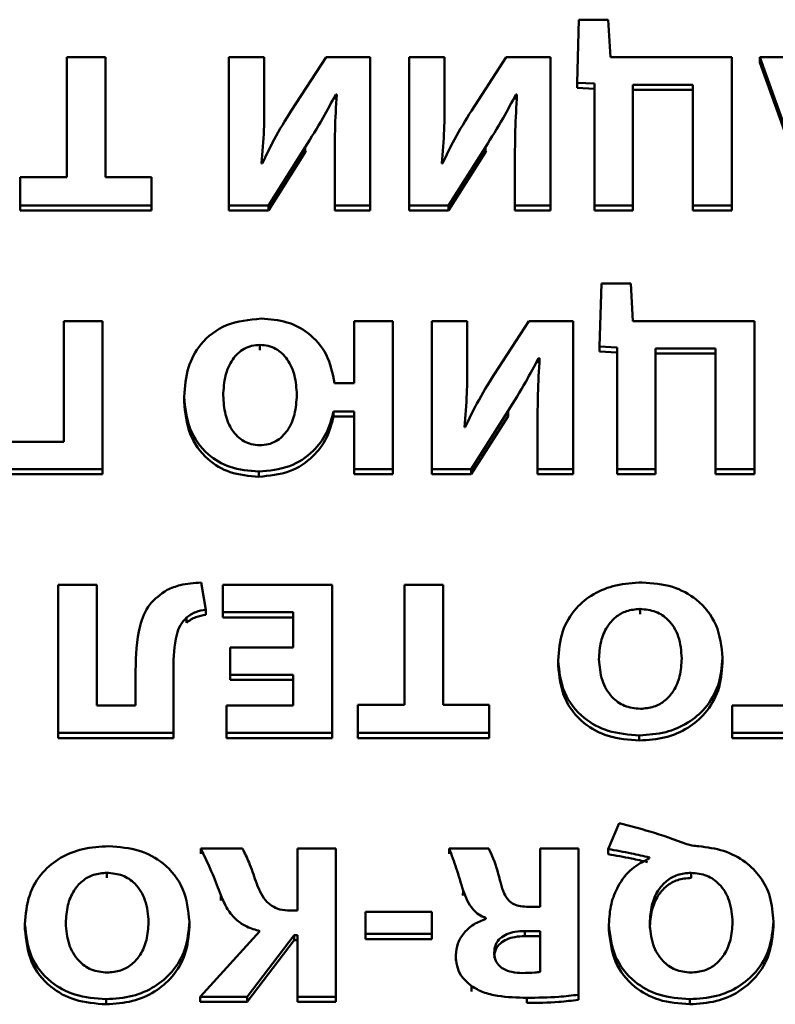
# Paper-space layout 'Лист1' of a CAD drawing. Units: millimetres. Extents: x -3802 to 3922, y -2985 to 2635.
# Drawn here: x -1720 to -1712, y -315 to -305 of the extents above; entities that cross this region are included whole.
import ezdxf

# ---------------------------------------------------------------- set-up
doc = ezdxf.new("R2010")
doc.units = ezdxf.units.MM

psp = doc.layouts.new('Лист1')

# ---------------------------------------------------------------- linework, layer by layer
at = {"color": 7, "linetype": 'Continuous', "lineweight": 50}
for p, q in [((-1714.213, -305.0477), (-1714.2302, -305.6612)), ((-1713.9261, -305.0477), (-1714.213, -305.0477)), ((-1713.9064, -305.4134), (-1713.9261, -305.0477)), ((-1719.1924, -305.4134), (-1719.1924, -306.5811)), ((-1718.8149, -305.4134), (-1719.1924, -305.4134)), ((-1718.8149, -306.5811), (-1718.8149, -305.4134)), ((-1717.6173, -305.4134), (-1717.6173, -306.8545)), ((-1717.2719, -305.4134), (-1717.6173, -305.4134)), ((-1717.2719, -305.839), (-1717.2719, -305.4134)), ((-1716.6715, -305.4134), (-1717.0098, -305.9331)), ((-1716.2421, -305.4134), (-1716.6715, -305.4134)), ((-1716.2421, -306.8545), (-1716.2421, -305.4134)), ((-1715.5186, -305.4134), (-1715.864, -305.4134)), ((-1715.864, -305.4134), (-1715.864, -306.8545)), ((-1715.5186, -305.839), (-1715.5186, -305.4134)), ((-1714.9182, -305.4134), (-1715.2565, -305.9331)), ((-1714.4888, -305.4134), (-1714.9182, -305.4134)), ((-1714.4888, -306.8545), (-1714.4888, -305.4134)), ((-1712.7256, -305.4134), (-1713.9064, -305.4134)), ((-1712.7256, -306.8545), (-1712.7256, -305.4134)), ((-1712.4537, -305.4134), (-1712.4537, -305.4634)), ((-1712.4537, -305.4134), (-1711.9375, -306.8545)), ((-1712.0487, -305.4134), (-1712.4537, -305.4134)), ((-1712.4537, -305.4634), (-1711.9375, -306.9045)), ((-1714.2302, -305.6612), (-1714.0613, -305.6697)), ((-1714.2302, -305.6612), (-1714.2302, -305.7112)), ((-1714.0613, -305.6697), (-1714.0613, -306.8545)), ((-1714.2302, -305.7112), (-1714.0613, -305.7197)), ((-1713.6863, -305.6804), (-1713.1031, -305.6804)), ((-1713.6863, -306.8545), (-1713.6863, -305.6804)), ((-1713.6863, -305.7304), (-1713.1031, -305.7304)), ((-1713.1031, -305.6804), (-1713.1031, -306.8545)), ((-1717.2719, -305.839), (-1717.2719, -305.889)), ((-1716.5776, -305.7745), (-1716.5677, -305.7745)), ((-1716.5776, -305.7745), (-1716.5776, -305.8245)), ((-1715.5186, -305.839), (-1715.5186, -305.889)), ((-1714.8243, -305.7745), (-1714.8144, -305.7745)), ((-1714.8243, -305.7745), (-1714.8243, -305.8245)), ((-1717.2324, -306.8545), (-1716.874, -306.2878)), ((-1717.2324, -306.9045), (-1716.874, -306.3378)), ((-1716.874, -306.2878), (-1716.874, -306.3378)), ((-1716.874, -306.3378), (-1716.8654, -306.3236)), ((-1715.4791, -306.8545), (-1715.1207, -306.2878)), ((-1715.4791, -306.9045), (-1715.1207, -306.3378)), ((-1715.1207, -306.2878), (-1715.1207, -306.3378)), ((-1715.1207, -306.3378), (-1715.1121, -306.3236)), ((-1716.5875, -306.4268), (-1716.5875, -306.8545)), ((-1714.8342, -306.4268), (-1714.8342, -306.8545)), ((-1717.2913, -306.4461), (-1717.2987, -306.4461)), ((-1715.5383, -306.4461), (-1715.5458, -306.4461)), ((-1719.1924, -306.5811), (-1719.6468, -306.5811)), ((-1719.6468, -306.5811), (-1719.6468, -306.8545)), ((-1718.368, -306.5811), (-1718.8149, -306.5811)), ((-1718.368, -306.8545), (-1718.368, -306.5811)), ((-1719.6468, -306.8545), (-1719.6468, -306.9045)), ((-1719.6468, -306.8545), (-1718.368, -306.8545)), ((-1719.6468, -306.9045), (-1718.368, -306.9045)), ((-1718.368, -306.8545), (-1718.368, -306.9045)), ((-1717.6173, -306.8545), (-1717.6173, -306.9045)), ((-1717.6173, -306.8545), (-1717.2324, -306.8545)), ((-1717.6173, -306.9045), (-1717.2324, -306.9045)), ((-1717.2324, -306.8545), (-1717.2324, -306.9045)), ((-1716.5875, -306.8545), (-1716.2421, -306.8545)), ((-1716.5875, -306.8545), (-1716.5875, -306.9045)), ((-1716.5875, -306.9045), (-1716.2421, -306.9045)), ((-1716.2421, -306.8545), (-1716.2421, -306.9045)), ((-1715.864, -306.8545), (-1715.864, -306.9045)), ((-1715.864, -306.8545), (-1715.4791, -306.8545)), ((-1715.864, -306.9045), (-1715.4791, -306.9045)), ((-1715.4791, -306.8545), (-1715.4791, -306.9045)), ((-1714.8342, -306.8545), (-1714.4888, -306.8545)), ((-1714.8342, -306.8545), (-1714.8342, -306.9045)), ((-1714.8342, -306.9045), (-1714.4888, -306.9045)), ((-1714.4888, -306.8545), (-1714.4888, -306.9045)), ((-1714.0613, -306.8545), (-1714.0613, -306.9045)), ((-1714.0613, -306.8545), (-1713.6863, -306.8545)), ((-1714.0613, -306.9045), (-1713.6863, -306.9045)), ((-1713.6863, -306.8545), (-1713.6863, -306.9045)), ((-1713.1031, -306.8545), (-1712.7256, -306.8545)), ((-1713.1031, -306.8545), (-1713.1031, -306.9045)), ((-1713.1031, -306.9045), (-1712.7256, -306.9045)), ((-1712.7256, -306.8545), (-1712.7256, -306.9045)), ((-1713.993, -307.614), (-1714.0103, -308.2275)), ((-1713.7062, -307.614), (-1713.993, -307.614)), ((-1713.6865, -307.9797), (-1713.7062, -307.614)), ((-1719.2223, -307.9797), (-1719.2223, -309.1538)), ((-1718.8448, -307.9797), (-1719.2223, -307.9797)), ((-1718.8448, -309.4209), (-1718.8448, -307.9797)), ((-1716.3972, -307.9797), (-1716.3972, -308.585)), ((-1716.0222, -307.9797), (-1716.3972, -307.9797)), ((-1716.0222, -309.4209), (-1716.0222, -307.9797)), ((-1715.2987, -307.9797), (-1715.644, -307.9797)), ((-1715.644, -307.9797), (-1715.644, -309.4209)), ((-1715.2987, -308.4053), (-1715.2987, -307.9797)), ((-1714.6982, -307.9797), (-1715.0369, -308.4994)), ((-1714.2689, -307.9797), (-1714.6982, -307.9797)), ((-1714.2689, -309.4209), (-1714.2689, -307.9797)), ((-1712.5057, -307.9797), (-1713.6865, -307.9797)), ((-1712.5057, -309.4209), (-1712.5057, -307.9797)), ((-1717.3137, -308.2125), (-1717.3137, -308.2625)), ((-1714.0103, -308.2275), (-1713.8413, -308.2361)), ((-1714.0103, -308.2275), (-1714.0103, -308.2775)), ((-1713.8413, -308.2361), (-1713.8413, -309.4209)), ((-1713.4663, -308.2467), (-1712.8832, -308.2467)), ((-1713.4663, -309.4209), (-1713.4663, -308.2467)), ((-1712.8832, -308.2467), (-1712.8832, -309.4209)), ((-1714.6044, -308.3409), (-1714.5945, -308.3409)), ((-1714.6044, -308.3409), (-1714.6044, -308.3909)), ((-1714.0103, -308.2775), (-1713.8413, -308.2861)), ((-1713.4663, -308.2967), (-1712.8832, -308.2967)), ((-1715.2987, -308.4053), (-1715.2987, -308.4553)), ((-1716.3972, -308.585), (-1716.5877, -308.585)), ((-1718.0517, -308.7154), (-1718.0517, -308.7654)), ((-1716.5976, -308.8584), (-1716.3972, -308.8584)), ((-1716.5976, -308.8584), (-1716.5976, -308.9084)), ((-1716.5976, -308.9084), (-1716.3972, -308.9084)), ((-1716.3972, -308.8584), (-1716.3972, -309.4209)), ((-1715.2592, -309.4209), (-1714.9011, -308.8544)), ((-1715.2592, -309.4709), (-1714.9011, -308.9044)), ((-1714.9011, -308.8544), (-1714.9011, -308.9044)), ((-1715.3184, -309.0124), (-1715.3258, -309.0124)), ((-1714.6143, -308.9932), (-1714.6143, -309.4209)), ((-1719.2223, -309.1538), (-1719.8128, -309.1538)), ((-1720.1903, -309.4209), (-1718.8448, -309.4209)), ((-1720.1903, -309.4709), (-1718.8448, -309.4709)), ((-1718.8448, -309.4209), (-1718.8448, -309.4709)), ((-1717.3261, -309.4444), (-1717.3261, -309.4944)), ((-1716.3972, -309.4209), (-1716.0222, -309.4209)), ((-1716.3972, -309.4209), (-1716.3972, -309.4709)), ((-1716.3972, -309.4709), (-1716.0222, -309.4709)), ((-1716.0222, -309.4209), (-1716.0222, -309.4709)), ((-1715.644, -309.4209), (-1715.2592, -309.4209)), ((-1715.644, -309.4209), (-1715.644, -309.4709)), ((-1715.644, -309.4709), (-1715.2592, -309.4709)), ((-1715.2592, -309.4209), (-1715.2592, -309.4709)), ((-1714.6143, -309.4209), (-1714.2689, -309.4209)), ((-1714.6143, -309.4209), (-1714.6143, -309.4709)), ((-1714.6143, -309.4709), (-1714.2689, -309.4709)), ((-1714.2689, -309.4209), (-1714.2689, -309.4709)), ((-1713.8413, -309.4209), (-1713.8413, -309.4709)), ((-1713.8413, -309.4209), (-1713.4663, -309.4209)), ((-1713.8413, -309.4709), (-1713.4663, -309.4709)), ((-1713.4663, -309.4209), (-1713.4663, -309.4709)), ((-1712.8832, -309.4209), (-1712.5057, -309.4209)), ((-1712.8832, -309.4209), (-1712.8832, -309.4709)), ((-1712.8832, -309.4709), (-1712.5057, -309.4709)), ((-1712.5057, -309.4209), (-1712.5057, -309.4709)), ((-1718.9017, -310.5461), (-1719.2767, -310.5461)), ((-1719.2767, -310.5461), (-1719.2767, -311.9873)), ((-1718.9017, -311.7202), (-1718.9017, -310.5461)), ((-1717.8398, -310.7877), (-1717.8867, -310.5247)), ((-1717.674, -310.5461), (-1717.674, -310.8131)), ((-1716.6125, -310.5461), (-1717.674, -310.5461)), ((-1716.6125, -311.9873), (-1716.6125, -310.5461)), ((-1715.9083, -310.5461), (-1715.9083, -311.7138)), ((-1715.5309, -310.5461), (-1715.9083, -310.5461)), ((-1715.5309, -311.7138), (-1715.5309, -310.5461)), ((-1717.8398, -310.7877), (-1717.8398, -310.8377)), ((-1717.674, -310.8131), (-1716.99, -310.8131)), ((-1717.674, -310.8131), (-1717.674, -310.8631)), ((-1716.99, -310.8131), (-1716.99, -311.1556)), ((-1713.617, -310.7811), (-1713.617, -310.8311)), ((-1718.0299, -310.8647), (-1718.0299, -310.9147)), ((-1717.674, -310.8631), (-1716.99, -310.8631)), ((-1716.99, -311.1556), (-1717.6024, -311.1556)), ((-1717.6024, -311.1556), (-1717.6024, -311.4205)), ((-1714.4143, -311.2815), (-1714.4143, -311.3315)), ((-1712.8145, -311.2558), (-1712.8145, -311.3058)), ((-1718.5235, -311.378), (-1718.5235, -311.7202)), ((-1718.1559, -311.9873), (-1718.1559, -311.3566)), ((-1717.6024, -311.4205), (-1716.99, -311.4205)), ((-1717.6024, -311.4205), (-1717.6024, -311.4705)), ((-1716.99, -311.4205), (-1716.99, -311.7202)), ((-1717.6024, -311.4705), (-1716.99, -311.4705)), ((-1718.5235, -311.7202), (-1718.9017, -311.7202)), ((-1716.99, -311.7202), (-1717.6394, -311.7202)), ((-1717.6394, -311.7202), (-1717.6394, -311.9873)), ((-1716.3627, -311.7138), (-1716.3627, -311.9873)), ((-1715.9083, -311.7138), (-1716.3627, -311.7138)), ((-1715.0839, -311.7138), (-1715.5309, -311.7138)), ((-1715.0839, -311.9873), (-1715.0839, -311.7138)), ((-1712.7228, -311.7202), (-1712.7228, -311.9873)), ((-1712.093, -311.7202), (-1712.7228, -311.7202)), ((-1719.2767, -311.9873), (-1718.1559, -311.9873)), ((-1719.2767, -311.9873), (-1719.2767, -312.0373)), ((-1718.1559, -311.9873), (-1718.1559, -312.0373)), ((-1717.6394, -311.9873), (-1717.6394, -312.0373)), ((-1717.6394, -311.9873), (-1716.6125, -311.9873)), ((-1716.6125, -311.9873), (-1716.6125, -312.0373)), ((-1716.3627, -311.9873), (-1716.3627, -312.0373)), ((-1716.3627, -311.9873), (-1715.0839, -311.9873)), ((-1715.0839, -311.9873), (-1715.0839, -312.0373)), ((-1712.7228, -311.9873), (-1711.7156, -311.9873)), ((-1712.7228, -311.9873), (-1712.7228, -312.0373)), ((-1719.2767, -312.0373), (-1718.1559, -312.0373)), ((-1717.6394, -312.0373), (-1716.6125, -312.0373)), ((-1716.3627, -312.0373), (-1715.0839, -312.0373)), ((-1713.6245, -312.0107), (-1713.6245, -312.0607)), ((-1712.7228, -312.0373), (-1711.7156, -312.0373)), ((-1713.8194, -312.8644), (-1713.928, -313.1167)), ((-1717.4837, -313.1124), (-1717.8887, -313.1124)), ((-1717.8887, -313.1124), (-1717.8887, -313.1624)), ((-1716.9478, -313.1124), (-1716.9478, -313.7155)), ((-1716.5753, -313.1124), (-1716.9478, -313.1124)), ((-1716.5753, -314.5536), (-1716.5753, -313.1124)), ((-1715.0887, -313.1124), (-1715.4739, -313.1124)), ((-1715.4739, -313.1124), (-1715.4739, -313.1624)), ((-1714.5898, -313.1124), (-1714.5898, -313.6791)), ((-1714.2169, -313.1124), (-1714.5898, -313.1124)), ((-1714.2169, -314.5343), (-1714.2169, -313.1124)), ((-1713.928, -313.1167), (-1713.928, -313.1667)), ((-1713.5259, -313.198), (-1713.5259, -313.2065)), ((-1718.8027, -313.3474), (-1718.8027, -313.3974)), ((-1713.1205, -313.3477), (-1713.1205, -313.3977)), ((-1715.3381, -313.5187), (-1715.3381, -313.5687)), ((-1717.696, -313.5659), (-1717.696, -313.6159)), ((-1715.3444, -313.5483), (-1715.3381, -313.5687)), ((-1716.9478, -313.7155), (-1717.0194, -313.7155)), ((-1714.5898, -313.6791), (-1714.7034, -313.6791)), ((-1715.6418, -313.7262), (-1716.2885, -313.7262)), ((-1716.2885, -313.7262), (-1716.2885, -313.9419)), ((-1715.6418, -313.9419), (-1715.6418, -313.7262)), ((-1715.1158, -313.7879), (-1715.1158, -313.7943)), ((-1712.3208, -313.8203), (-1712.3208, -313.8703)), ((-1719.6, -313.8478), (-1719.6, -313.8978)), ((-1718.0001, -313.8221), (-1718.0001, -313.8721)), ((-1717.3157, -313.9141), (-1717.8961, -314.5536)), ((-1714.5898, -313.9141), (-1714.738, -313.9141)), ((-1714.738, -313.9141), (-1714.738, -313.9641)), ((-1714.5898, -314.3122), (-1714.5898, -313.9141)), ((-1713.9206, -313.8503), (-1713.9206, -313.9003)), ((-1717.4392, -314.5536), (-1716.9799, -313.9547)), ((-1717.4392, -314.6036), (-1716.9799, -314.0047)), ((-1716.9799, -313.9547), (-1716.9799, -314.0047)), ((-1716.9799, -313.9547), (-1716.9478, -313.9547)), ((-1716.9799, -314.0047), (-1716.9478, -314.0047)), ((-1716.9478, -313.9547), (-1716.9478, -314.5536)), ((-1716.2885, -313.9419), (-1715.6418, -313.9419)), ((-1716.2885, -313.9419), (-1716.2885, -313.9919)), ((-1716.2885, -313.9919), (-1715.6418, -313.9919)), ((-1715.6418, -313.9419), (-1715.6418, -313.9919)), ((-1714.5898, -313.9641), (-1714.738, -313.9641)), ((-1715.4097, -314.1494), (-1715.4097, -314.1994)), ((-1715.2566, -314.4509), (-1715.2566, -314.5009)), ((-1718.8101, -314.5771), (-1718.8101, -314.6271)), ((-1717.8961, -314.5536), (-1717.8961, -314.6036)), ((-1717.8961, -314.5536), (-1717.4392, -314.5536)), ((-1717.4392, -314.5536), (-1717.4392, -314.6036)), ((-1716.9478, -314.5536), (-1716.9478, -314.6036)), ((-1716.9478, -314.5536), (-1716.5753, -314.5536)), ((-1716.5753, -314.5536), (-1716.5753, -314.6036)), ((-1714.7182, -314.5642), (-1714.7182, -314.6142)), ((-1714.2169, -314.5343), (-1714.2169, -314.5843)), ((-1713.1329, -314.5771), (-1713.1329, -314.6271)), ((-1717.8961, -314.6036), (-1717.4392, -314.6036)), ((-1716.9478, -314.6036), (-1716.5753, -314.6036))]:
    psp.add_line(p, q, dxfattribs=at)
for points, knots in [([(-1717.2987, -306.4461), (-1717.2894, -306.3371), (-1717.2721, -306.135), (-1717.2719, -305.9324), (-1717.2719, -305.839)], [0, 0, 0, 0, 0.539231, 1, 1, 1, 1]), ([(-1716.874, -306.2878), (-1716.8156, -306.1941), (-1716.7107, -306.0256), (-1716.6185, -305.8517), (-1716.5776, -305.7745)], [0, 0, 0, 0, 0.5561124, 1, 1, 1, 1]), ([(-1716.5677, -305.7745), (-1716.5743, -305.8917), (-1716.5866, -306.109), (-1716.5872, -306.3265), (-1716.5875, -306.4268)], [0, 0, 0, 0, 0.53918, 1, 1, 1, 1]), ([(-1715.5458, -306.4461), (-1715.5363, -306.3371), (-1715.5188, -306.135), (-1715.5186, -305.9324), (-1715.5186, -305.839)], [0, 0, 0, 0, 0.539245, 1, 1, 1, 1]), ([(-1715.1207, -306.2878), (-1715.0623, -306.1941), (-1714.9574, -306.0256), (-1714.8652, -305.8517), (-1714.8243, -305.7745)], [0, 0, 0, 0, 0.5561124, 1, 1, 1, 1]), ([(-1714.8144, -305.7745), (-1714.821, -305.8917), (-1714.8333, -306.109), (-1714.8339, -306.3265), (-1714.8342, -306.4268)], [0, 0, 0, 0, 0.53918, 1, 1, 1, 1]), ([(-1717.0098, -305.9331), (-1717.0673, -306.0259), (-1717.1708, -306.1929), (-1717.2542, -306.3682), (-1717.2913, -306.4461)], [0, 0, 0, 0, 0.555702, 1, 1, 1, 1]), ([(-1715.2565, -305.9331), (-1715.3141, -306.0259), (-1715.4179, -306.1929), (-1715.5012, -306.3682), (-1715.5383, -306.4461)], [0, 0, 0, 0, 0.555805, 1, 1, 1, 1]), ([(-1717.3014, -307.9562), (-1717.4182, -307.9677), (-1717.6467, -307.9901), (-1717.8979, -308.1869), (-1718.0314, -308.4401), (-1718.0446, -308.6191), (-1718.0517, -308.7154)], [0, 0, 0, 0, 0.267374, 0.522593, 0.743177, 1, 1, 1, 1]), ([(-1716.5877, -308.585), (-1716.6071, -308.4891), (-1716.644, -308.3065), (-1716.8214, -308.0968), (-1717.0527, -307.9752), (-1717.2162, -307.9627), (-1717.3014, -307.9562)], [0, 0, 0, 0, 0.297425, 0.566124, 0.77427, 1, 1, 1, 1]), ([(-1717.3137, -308.2125), (-1717.3411, -308.2143), (-1717.3949, -308.2178), (-1717.469, -308.2478), (-1717.5316, -308.2935), (-1717.6022, -308.3778), (-1717.6608, -308.5178), (-1717.6679, -308.6392), (-1717.6718, -308.7047)], [0, 0, 0, 0, 0.110162, 0.215387, 0.322663, 0.437018, 0.696053, 1, 1, 1, 1]), ([(-1716.9553, -308.6983), (-1716.9594, -308.6342), (-1716.967, -308.5149), (-1717.0346, -308.3558), (-1717.1333, -308.2585), (-1717.2329, -308.2179), (-1717.2864, -308.2143), (-1717.3137, -308.2125)], [0, 0, 0, 0, 0.300477, 0.560321, 0.783063, 0.88932, 1, 1, 1, 1]), ([(-1714.9011, -308.8544), (-1714.8426, -308.7606), (-1714.7376, -308.5921), (-1714.6453, -308.4181), (-1714.6044, -308.3409)], [0, 0, 0, 0, 0.556403, 1, 1, 1, 1]), ([(-1714.5945, -308.3409), (-1714.6011, -308.458), (-1714.6134, -308.6753), (-1714.614, -308.8929), (-1714.6143, -308.9932)], [0, 0, 0, 0, 0.5391363, 1, 1, 1, 1]), ([(-1715.3258, -309.0124), (-1715.3164, -308.9034), (-1715.2989, -308.7013), (-1715.2987, -308.4987), (-1715.2987, -308.4053)], [0, 0, 0, 0, 0.539056, 1, 1, 1, 1]), ([(-1715.0369, -308.4994), (-1715.0944, -308.5923), (-1715.1979, -308.7593), (-1715.2813, -308.9346), (-1715.3184, -309.0124)], [0, 0, 0, 0, 0.555909, 1, 1, 1, 1]), ([(-1718.0517, -308.7154), (-1718.0415, -308.8218), (-1718.022, -309.0252), (-1717.8515, -309.2711), (-1717.6037, -309.421), (-1717.4215, -309.4363), (-1717.3261, -309.4444)], [0, 0, 0, 0, 0.294972, 0.564008, 0.771695, 1, 1, 1, 1]), ([(-1717.6718, -308.7047), (-1717.6677, -308.7667), (-1717.6602, -308.8838), (-1717.5949, -309.0412), (-1717.4981, -309.1403), (-1717.398, -309.1824), (-1717.3439, -309.1861), (-1717.3162, -309.188)], [0, 0, 0, 0, 0.293014, 0.55321, 0.778882, 0.886882, 1, 1, 1, 1]), ([(-1717.3162, -309.188), (-1717.2881, -309.1861), (-1717.2333, -309.1825), (-1717.1319, -309.1407), (-1717.0332, -309.0412), (-1716.9669, -308.8812), (-1716.9593, -308.7618), (-1716.9553, -308.6983)], [0, 0, 0, 0, 0.1128239, 0.2203564, 0.4444931, 0.704064, 1, 1, 1, 1]), ([(-1718.0517, -308.7654), (-1718.0415, -308.8718), (-1718.022, -309.0752), (-1717.8515, -309.3211), (-1717.6037, -309.471), (-1717.4215, -309.4863), (-1717.3261, -309.4944)], [0, 0, 0, 0, 0.294972, 0.564008, 0.771695, 1, 1, 1, 1]), ([(-1717.3261, -309.4444), (-1717.2234, -309.4346), (-1717.0238, -309.4156), (-1716.7968, -309.2617), (-1716.6549, -309.0696), (-1716.6172, -308.9306), (-1716.5976, -308.8584)], [0, 0, 0, 0, 0.281083, 0.546598, 0.764339, 1, 1, 1, 1]), ([(-1717.3261, -309.4944), (-1717.2234, -309.4846), (-1717.0238, -309.4656), (-1716.7968, -309.3117), (-1716.6549, -309.1196), (-1716.6172, -308.9806), (-1716.5976, -308.9084)], [0, 0, 0, 0, 0.281083, 0.546598, 0.764339, 1, 1, 1, 1]), ([(-1717.8867, -310.5247), (-1717.9559, -310.5286), (-1718.0716, -310.5352), (-1718.1758, -310.5781), (-1718.2176, -310.5953)], [0, 0, 0, 0, 0.599056, 1, 1, 1, 1]), ([(-1713.5973, -310.5226), (-1713.6834, -310.5277), (-1713.8488, -310.5376), (-1714.0739, -310.6273), (-1714.2608, -310.7791), (-1714.3922, -311.0054), (-1714.4066, -311.1854), (-1714.4143, -311.2815)], [0, 0, 0, 0, 0.191064, 0.367085, 0.539377, 0.754192, 1, 1, 1, 1]), ([(-1712.8145, -311.2558), (-1712.8259, -311.1468), (-1712.8478, -310.9378), (-1713.0388, -310.6906), (-1713.3045, -310.5452), (-1713.4964, -310.5303), (-1713.5973, -310.5226)], [0, 0, 0, 0, 0.29066, 0.557036, 0.767255, 1, 1, 1, 1]), ([(-1718.2176, -310.5953), (-1718.2795, -310.6392), (-1718.4089, -310.7311), (-1718.5142, -311.015), (-1718.5198, -311.2335), (-1718.5235, -311.378)], [0, 0, 0, 0, 0.236997, 0.49551, 1, 1, 1, 1]), ([(-1718.0299, -310.8647), (-1718.0006, -310.844), (-1717.9445, -310.8045), (-1717.8736, -310.7931), (-1717.8398, -310.7877)], [0, 0, 0, 0, 0.522977, 1, 1, 1, 1]), ([(-1718.0299, -310.9147), (-1718.0006, -310.894), (-1717.9445, -310.8545), (-1717.8736, -310.8431), (-1717.8398, -310.8377)], [0, 0, 0, 0, 0.522977, 1, 1, 1, 1]), ([(-1713.617, -310.7811), (-1713.6617, -310.7849), (-1713.7491, -310.7924), (-1713.8619, -310.8585), (-1713.9491, -310.9615), (-1714.0069, -311.1033), (-1714.0135, -311.2126), (-1714.0171, -311.2708)], [0, 0, 0, 0, 0.172455, 0.336805, 0.510402, 0.739492, 1, 1, 1, 1]), ([(-1713.2117, -311.2622), (-1713.2172, -311.1894), (-1713.2274, -311.0555), (-1713.3227, -310.8935), (-1713.4622, -310.7963), (-1713.5648, -310.7862), (-1713.617, -310.7811)], [0, 0, 0, 0, 0.327553, 0.602634, 0.797919, 1, 1, 1, 1]), ([(-1718.1559, -311.3566), (-1718.1534, -311.248), (-1718.1502, -311.1055), (-1718.0945, -310.9384), (-1718.0503, -310.8881), (-1718.0299, -310.8647)], [0, 0, 0, 0, 0.6330593, 0.8300673, 1, 1, 1, 1]), ([(-1714.4143, -311.2815), (-1714.403, -311.3883), (-1714.3812, -311.5947), (-1714.1921, -311.8411), (-1713.9235, -311.9881), (-1713.728, -312.0029), (-1713.6245, -312.0107)], [0, 0, 0, 0, 0.284464, 0.549589, 0.761598, 1, 1, 1, 1]), ([(-1714.0171, -311.2708), (-1714.0114, -311.3401), (-1714.0007, -311.4709), (-1713.9098, -311.6314), (-1713.7728, -311.7352), (-1713.6679, -311.7465), (-1713.6146, -311.7523)], [0, 0, 0, 0, 0.313845, 0.592233, 0.792542, 1, 1, 1, 1]), ([(-1713.6245, -312.0107), (-1713.5377, -312.0049), (-1713.3709, -311.9937), (-1713.1474, -311.8963), (-1712.9656, -311.7402), (-1712.8377, -311.5196), (-1712.8224, -311.3462), (-1712.8145, -311.2558)], [0, 0, 0, 0, 0.194693, 0.374389, 0.550472, 0.765632, 1, 1, 1, 1]), ([(-1713.6245, -312.0607), (-1713.5377, -312.0549), (-1713.3709, -312.0437), (-1713.1474, -311.9463), (-1712.9656, -311.7902), (-1712.8377, -311.5696), (-1712.8224, -311.3962), (-1712.8145, -311.3058)], [0, 0, 0, 0, 0.194693, 0.374389, 0.550472, 0.765632, 1, 1, 1, 1]), ([(-1713.6146, -311.7523), (-1713.5697, -311.7484), (-1713.4821, -311.7409), (-1713.3687, -311.6749), (-1713.2807, -311.5719), (-1713.222, -311.43), (-1713.2152, -311.3205), (-1713.2117, -311.2622)], [0, 0, 0, 0, 0.172352, 0.336982, 0.510802, 0.739824, 1, 1, 1, 1]), ([(-1714.4143, -311.3315), (-1714.403, -311.4383), (-1714.3812, -311.6447), (-1714.1921, -311.8911), (-1713.9235, -312.0381), (-1713.728, -312.0529), (-1713.6245, -312.0607)], [0, 0, 0, 0, 0.284464, 0.549589, 0.761598, 1, 1, 1, 1]), ([(-1713.1625, -313.0675), (-1713.2822, -313.0253), (-1713.4977, -312.9492), (-1713.7204, -312.8905), (-1713.8194, -312.8644)], [0, 0, 0, 0, 0.555513, 1, 1, 1, 1]), ([(-1718.7829, -313.0889), (-1718.869, -313.0941), (-1719.0344, -313.1039), (-1719.2595, -313.1936), (-1719.4465, -313.3454), (-1719.5779, -313.5718), (-1719.5923, -313.7518), (-1719.6, -313.8478)], [0, 0, 0, 0, 0.1910575, 0.3670766, 0.5393654, 0.7541773, 1, 1, 1, 1]), ([(-1718.0001, -313.8221), (-1718.0115, -313.7131), (-1718.0334, -313.5042), (-1718.2243, -313.2569), (-1718.4901, -313.1115), (-1718.682, -313.0967), (-1718.7829, -313.0889)], [0, 0, 0, 0, 0.290638, 0.556955, 0.767165, 1, 1, 1, 1]), ([(-1717.8887, -313.1124), (-1717.8488, -313.1953), (-1717.7773, -313.3442), (-1717.7209, -313.4978), (-1717.696, -313.5659)], [0, 0, 0, 0, 0.556994, 1, 1, 1, 1]), ([(-1717.3553, -313.4289), (-1717.3754, -313.3682), (-1717.411, -313.2605), (-1717.4616, -313.1574), (-1717.4837, -313.1124)], [0, 0, 0, 0, 0.563639, 1, 1, 1, 1]), ([(-1715.4739, -313.1124), (-1715.4501, -313.1757), (-1715.3997, -313.3098), (-1715.3594, -313.4465), (-1715.3381, -313.5187)], [0, 0, 0, 0, 0.471665, 1, 1, 1, 1]), ([(-1714.9726, -313.4482), (-1714.9936, -313.3676), (-1715.0235, -313.2532), (-1715.0738, -313.1446), (-1715.0887, -313.1124)], [0, 0, 0, 0, 0.704194, 1, 1, 1, 1]), ([(-1713.928, -313.1167), (-1713.8522, -313.1301), (-1713.7173, -313.1539), (-1713.5842, -313.1845), (-1713.5259, -313.198)], [0, 0, 0, 0, 0.561412, 1, 1, 1, 1]), ([(-1713.0464, -313.0889), (-1713.0686, -313.0871), (-1713.1082, -313.0838), (-1713.1459, -313.0725), (-1713.1625, -313.0675)], [0, 0, 0, 0, 0.559195, 1, 1, 1, 1]), ([(-1712.3208, -313.8203), (-1712.3266, -313.7395), (-1712.3375, -313.589), (-1712.4368, -313.3888), (-1712.5918, -313.2318), (-1712.8005, -313.1212), (-1712.9645, -313.0997), (-1713.0464, -313.0889)], [0, 0, 0, 0, 0.225957, 0.421266, 0.59931, 0.800177, 1, 1, 1, 1]), ([(-1713.928, -313.1667), (-1713.8522, -313.1801), (-1713.7242, -313.2026), (-1713.5979, -313.2316), (-1713.5463, -313.2434)], [0, 0, 0, 0, 0.591685, 1, 1, 1, 1]), ([(-1713.5259, -313.2065), (-1713.5863, -313.2383), (-1713.7143, -313.3054), (-1713.8343, -313.4688), (-1713.9083, -313.6545), (-1713.9163, -313.7825), (-1713.9206, -313.8503)], [0, 0, 0, 0, 0.236797, 0.501298, 0.735869, 1, 1, 1, 1]), ([(-1718.8027, -313.3474), (-1718.8474, -313.3512), (-1718.9348, -313.3587), (-1719.0476, -313.4248), (-1719.1348, -313.5278), (-1719.1926, -313.6696), (-1719.1992, -313.7789), (-1719.2028, -313.8371)], [0, 0, 0, 0, 0.172455, 0.336805, 0.510402, 0.739492, 1, 1, 1, 1]), ([(-1718.3974, -313.8285), (-1718.4029, -313.7557), (-1718.4131, -313.6218), (-1718.5082, -313.4598), (-1718.6477, -313.3626), (-1718.7504, -313.3525), (-1718.8027, -313.3474)], [0, 0, 0, 0, 0.327447, 0.602449, 0.797733, 1, 1, 1, 1]), ([(-1717.0194, -313.7155), (-1717.0536, -313.7135), (-1717.1175, -313.7098), (-1717.2019, -313.6717), (-1717.2967, -313.584), (-1717.3306, -313.4943), (-1717.3553, -313.4289)], [0, 0, 0, 0, 0.199262, 0.372277, 0.542798, 1, 1, 1, 1]), ([(-1713.1205, -313.3477), (-1713.1653, -313.3515), (-1713.2528, -313.359), (-1713.3663, -313.4245), (-1713.4544, -313.5272), (-1713.5131, -313.6693), (-1713.5198, -313.779), (-1713.5234, -313.8374)], [0, 0, 0, 0, 0.172284, 0.336577, 0.50994, 0.738831, 1, 1, 1, 1]), ([(-1713.1205, -313.3977), (-1713.1653, -313.4015), (-1713.2528, -313.409), (-1713.3663, -313.4745), (-1713.4544, -313.5772), (-1713.5131, -313.7193), (-1713.5198, -313.829), (-1713.5234, -313.8874)], [0, 0, 0, 0, 0.172284, 0.336577, 0.50994, 0.738831, 1, 1, 1, 1]), ([(-1712.718, -313.831), (-1712.7232, -313.7594), (-1712.7328, -313.6261), (-1712.8268, -313.4644), (-1712.9649, -313.364), (-1713.0682, -313.3532), (-1713.1205, -313.3477)], [0, 0, 0, 0, 0.3226389, 0.5998876, 0.7973407, 1, 1, 1, 1]), ([(-1715.3381, -313.5187), (-1715.3133, -313.5842), (-1715.2801, -313.6721), (-1715.1879, -313.7568), (-1715.1398, -313.7775), (-1715.1158, -313.7879)], [0, 0, 0, 0, 0.594214, 0.797315, 1, 1, 1, 1]), ([(-1714.7034, -313.6791), (-1714.7294, -313.6781), (-1714.7777, -313.6761), (-1714.8451, -313.6562), (-1714.9028, -313.6137), (-1714.9466, -313.5416), (-1714.9631, -313.4821), (-1714.9726, -313.4482)], [0, 0, 0, 0, 0.185094, 0.343408, 0.497724, 0.712822, 1, 1, 1, 1]), ([(-1717.696, -313.5659), (-1717.6761, -313.6115), (-1717.638, -313.699), (-1717.551, -313.8052), (-1717.4407, -313.8793), (-1717.3587, -313.9021), (-1717.3157, -313.9141)], [0, 0, 0, 0, 0.290677, 0.557481, 0.767426, 1, 1, 1, 1]), ([(-1715.1158, -313.7943), (-1715.1568, -313.8111), (-1715.2424, -313.8461), (-1715.3359, -313.9332), (-1715.3985, -314.0375), (-1715.4058, -314.1111), (-1715.4097, -314.1494)], [0, 0, 0, 0, 0.252804, 0.526294, 0.753716, 1, 1, 1, 1]), ([(-1713.1329, -314.5771), (-1713.0454, -314.5713), (-1712.8776, -314.5601), (-1712.653, -314.4622), (-1712.4711, -314.3053), (-1712.3438, -314.0842), (-1712.3287, -313.9107), (-1712.3208, -313.8203)], [0, 0, 0, 0, 0.195637, 0.375536, 0.551464, 0.766267, 1, 1, 1, 1]), ([(-1719.6, -313.8478), (-1719.5887, -313.9547), (-1719.5669, -314.1611), (-1719.3778, -314.4075), (-1719.1092, -314.5545), (-1718.9136, -314.5693), (-1718.8101, -314.5771)], [0, 0, 0, 0, 0.284416, 0.549542, 0.761568, 1, 1, 1, 1]), ([(-1719.6, -313.8978), (-1719.5887, -314.0047), (-1719.5669, -314.2111), (-1719.3778, -314.4575), (-1719.1092, -314.6045), (-1718.9136, -314.6193), (-1718.8101, -314.6271)], [0, 0, 0, 0, 0.284416, 0.549542, 0.761568, 1, 1, 1, 1]), ([(-1719.2028, -313.8371), (-1719.1971, -313.9064), (-1719.1864, -314.0373), (-1719.0955, -314.1977), (-1718.9584, -314.3015), (-1718.8535, -314.3128), (-1718.8002, -314.3186)], [0, 0, 0, 0, 0.313876, 0.592248, 0.792549, 1, 1, 1, 1]), ([(-1718.8101, -314.5771), (-1718.7233, -314.5713), (-1718.5565, -314.5601), (-1718.3329, -314.4627), (-1718.1511, -314.3065), (-1718.0232, -314.0859), (-1718.008, -313.9125), (-1718.0001, -313.8221)], [0, 0, 0, 0, 0.194756, 0.374455, 0.550516, 0.765651, 1, 1, 1, 1]), ([(-1718.8101, -314.6271), (-1718.7233, -314.6213), (-1718.5565, -314.6101), (-1718.3329, -314.5127), (-1718.1511, -314.3565), (-1718.0232, -314.1359), (-1718.008, -313.9625), (-1718.0001, -313.8721)], [0, 0, 0, 0, 0.194756, 0.374455, 0.550516, 0.765651, 1, 1, 1, 1]), ([(-1718.8002, -314.3186), (-1718.7553, -314.3147), (-1718.6676, -314.3072), (-1718.5542, -314.2412), (-1718.4663, -314.1382), (-1718.4077, -313.9962), (-1718.4009, -313.8868), (-1718.3974, -313.8285)], [0, 0, 0, 0, 0.172476, 0.3371, 0.510865, 0.739839, 1, 1, 1, 1]), ([(-1714.738, -313.9141), (-1714.7705, -313.9155), (-1714.8311, -313.918), (-1714.9134, -313.942), (-1714.9806, -313.9828), (-1715.0287, -314.0449), (-1715.034, -314.0955), (-1715.0368, -314.1216)], [0, 0, 0, 0, 0.2263262, 0.4219663, 0.5963051, 0.7917124, 1, 1, 1, 1]), ([(-1713.9206, -313.8503), (-1713.9092, -313.9563), (-1713.8871, -314.1617), (-1713.6984, -314.4068), (-1713.431, -314.5542), (-1713.236, -314.5692), (-1713.1329, -314.5771)], [0, 0, 0, 0, 0.283373, 0.549059, 0.761592, 1, 1, 1, 1]), ([(-1713.9206, -313.9003), (-1713.9092, -314.0063), (-1713.8871, -314.2117), (-1713.6984, -314.4568), (-1713.431, -314.6042), (-1713.236, -314.6192), (-1713.1329, -314.6271)], [0, 0, 0, 0, 0.283373, 0.549059, 0.761592, 1, 1, 1, 1]), ([(-1713.5234, -313.8374), (-1713.5178, -313.9073), (-1713.5073, -314.0385), (-1713.4165, -314.1991), (-1713.2798, -314.3018), (-1713.1758, -314.313), (-1713.123, -314.3186)], [0, 0, 0, 0, 0.316905, 0.594862, 0.79397, 1, 1, 1, 1]), ([(-1713.1329, -314.6271), (-1713.0454, -314.6213), (-1712.8776, -314.6101), (-1712.653, -314.5122), (-1712.4711, -314.3553), (-1712.3438, -314.1342), (-1712.3287, -313.9607), (-1712.3208, -313.8703)], [0, 0, 0, 0, 0.195637, 0.375536, 0.551464, 0.766267, 1, 1, 1, 1]), ([(-1713.123, -314.3186), (-1713.0777, -314.3146), (-1712.9892, -314.3067), (-1712.8755, -314.239), (-1712.7876, -314.1356), (-1712.7287, -313.9953), (-1712.7216, -313.8877), (-1712.718, -313.831)], [0, 0, 0, 0, 0.174518, 0.341543, 0.517379, 0.746025, 1, 1, 1, 1]), ([(-1714.738, -313.9641), (-1714.7705, -313.9655), (-1714.8311, -313.968), (-1714.9134, -313.992), (-1714.9806, -314.0328), (-1715.0287, -314.0949), (-1715.034, -314.1455), (-1715.0368, -314.1716)], [0, 0, 0, 0, 0.226326, 0.421966, 0.596305, 0.791712, 1, 1, 1, 1]), ([(-1715.4097, -314.1494), (-1715.4074, -314.1842), (-1715.4031, -314.2505), (-1715.3599, -314.3604), (-1715.2953, -314.417), (-1715.2566, -314.4509)], [0, 0, 0, 0, 0.307557, 0.585039, 1, 1, 1, 1]), ([(-1715.0368, -314.1216), (-1715.035, -314.1444), (-1715.0318, -314.1873), (-1714.9989, -314.2447), (-1714.9421, -314.2892), (-1714.8594, -314.3176), (-1714.795, -314.321), (-1714.7602, -314.3228)], [0, 0, 0, 0, 0.1924457, 0.3619465, 0.5282945, 0.7443391, 1, 1, 1, 1]), ([(-1714.7602, -314.3228), (-1714.7204, -314.3224), (-1714.6633, -314.3219), (-1714.6069, -314.3144), (-1714.5898, -314.3122)], [0, 0, 0, 0, 0.6959865, 1, 1, 1, 1]), ([(-1715.2566, -314.4509), (-1715.2199, -314.4717), (-1715.142, -314.5157), (-1714.9578, -314.5577), (-1714.8135, -314.5616), (-1714.7182, -314.5642)], [0, 0, 0, 0, 0.231939, 0.492932, 1, 1, 1, 1]), ([(-1714.7182, -314.5642), (-1714.6145, -314.5628), (-1714.4467, -314.5606), (-1714.2804, -314.5416), (-1714.2169, -314.5343)], [0, 0, 0, 0, 0.617992, 1, 1, 1, 1]), ([(-1714.7182, -314.6142), (-1714.6145, -314.6128), (-1714.4467, -314.6106), (-1714.2804, -314.5916), (-1714.2169, -314.5843)], [0, 0, 0, 0, 0.617992, 1, 1, 1, 1])]:
    psp.add_open_spline(points, degree=3, knots=knots, dxfattribs=at)

doc.saveas('drawing.dxf')
